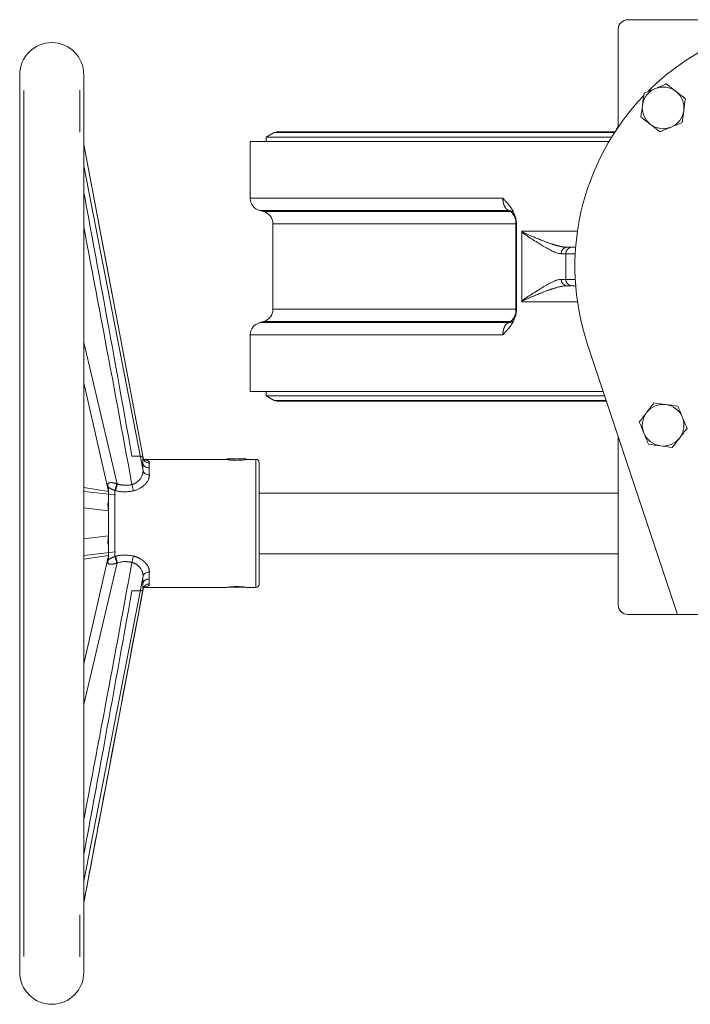
# Model space of a CAD drawing. Units: millimetres. Extents: x 15 to 1148, y -417 to 800.
# Drawn here: x 385 to 595, y -417 to -110 of the extents above; entities that cross this region are included whole.
import ezdxf

# ---------------------------------------------------------------- set-up
doc = ezdxf.new("R2010")
doc.units = ezdxf.units.MM

msp = doc.modelspace()

# ---------------------------------------------------------------- linework, layer by layer
at = {"color": 7, "linetype": 'Continuous', "lineweight": 15}
for p, q in [((575.09, -109.97), (635.59, -109.97)), ((572.09, -142.5), (572.09, -112.97)), ((385.42, -127.12), (385.42, -407.12)), ((405.42, -407.12), (405.42, -127.12)), ((386.7, -132.02), (386.7, -402.22)), ((404.16, -145.02), (404.16, -131.98)), ((464.79, -145.18), (462.24, -146.66)), ((462.24, -146.66), (462.24, -147.97)), ((569.99, -146.66), (462.24, -146.66)), ((570.92, -145.18), (464.79, -145.18)), ((571.06, -144.97), (465.59, -144.97)), ((414.27, -195.73), (405.42, -148.9)), ((405.42, -148.9), (423.88, -246.65)), ((457.34, -147.97), (457.34, -165.61)), ((569.2, -147.97), (457.34, -147.97)), ((423.88, -250.7), (405.42, -155.58)), ((457.34, -165.61), (536.1, -165.61)), ((460.31, -169.47), (461.43, -169.77)), ((460.31, -169.47), (537.85, -169.47)), ((461.43, -169.77), (538.48, -169.77)), ((538.5, -169.77), (537.85, -169.47)), ((539.31, -169.87), (538.5, -169.77)), ((464.39, -173.63), (464.39, -200.31)), ((540.14, -173.63), (464.39, -173.63)), ((540.14, -200.31), (540.14, -173.63)), ((540.2, -173.63), (540.42, -173.64)), ((540.36, -173.75), (540.36, -200.19)), ((542.02, -197.84), (542.02, -176.1)), ((542.05, -175.97), (559.38, -175.97)), ((557.37, -180.97), (556.14, -180.97)), ((554.33, -182.97), (555.72, -182.97)), ((555.72, -182.97), (555.72, -190.97)), ((555.72, -182.97), (558.7, -182.97)), ((555.72, -190.97), (554.33, -190.97)), ((558.7, -190.97), (555.72, -190.97)), ((556.14, -192.97), (557.37, -192.97)), ((559.38, -197.97), (542.05, -197.97)), ((464.39, -200.31), (540.14, -200.31)), ((540.42, -200.3), (540.2, -200.31)), ((461.43, -204.17), (460.31, -204.47)), ((537.85, -204.47), (460.31, -204.47)), ((538.48, -204.17), (461.43, -204.17)), ((537.85, -204.47), (538.5, -204.17)), ((538.5, -204.17), (539.35, -204.06)), ((457.34, -208.33), (457.34, -225.97)), ((536.1, -208.33), (457.34, -208.33)), ((415.82, -254.81), (405.42, -210.67)), ((562.54, -211.31), (590.59, -295.52)), ((405.42, -223.28), (413, -256.58)), ((457.34, -225.97), (567.43, -225.97)), ((462.24, -225.97), (462.24, -227.28)), ((462.24, -227.28), (464.79, -228.76)), ((462.24, -227.28), (567.86, -227.28)), ((464.79, -228.76), (568.35, -228.76)), ((465.59, -228.97), (568.43, -228.97)), ((572.09, -292.52), (572.09, -239.98)), ((449.67, -247.12), (424.05, -247.12)), ((450.09, -246.97), (450.09, -247.19)), ((456.09, -246.97), (450.09, -246.97)), ((456.09, -247.19), (456.09, -246.97)), ((459.09, -247.12), (456.52, -247.12)), ((459.09, -287.12), (459.09, -247.12)), ((413.09, -257.11), (405.42, -255.95)), ((415.29, -258.22), (405.42, -257.16)), ((415.09, -256.87), (415.09, -277.38)), ((572.09, -257.62), (460.09, -257.62)), ((405.42, -262.28), (413.06, -263.21)), ((413.06, -271.03), (405.42, -271.96)), ((412.94, -272.72), (413.09, -272.7)), ((405.42, -277.08), (415.29, -276.02)), ((405.42, -278.29), (413.09, -277.13)), ((413, -277.67), (405.42, -310.96)), ((405.42, -323.57), (415.82, -279.44)), ((460.09, -276.62), (572.09, -276.62)), ((405.42, -378.67), (423.88, -283.54)), ((423.88, -287.59), (405.42, -385.34)), ((424.05, -287.12), (449.67, -287.12)), ((450.62, -286.97), (455.56, -286.97)), ((456.52, -287.12), (459.09, -287.12)), ((575.09, -295.52), (590.59, -295.52)), ((590.59, -295.51), (590.59, -295.52)), ((590.59, -295.52), (680.59, -295.52)), ((590.59, -295.52), (680.59, -295.52)), ((404.16, -402.27), (404.16, -389.23))]:
    msp.add_line(p, q, dxfattribs=at)
at = {"color": 7, "linetype": 'Continuous', "lineweight": 0}
for p, q in [((538.48, -169.77), (538.5, -169.77)), ((538.5, -204.17), (538.48, -204.17))]:
    msp.add_line(p, q, dxfattribs=at)
at = {"color": 7, "linetype": 'Continuous', "lineweight": 15, "flags": 128}
for points in [[(539.27, -169.78), (538.64, -169.56), (537.85, -169.47)], [(537.85, -204.47), (538.64, -204.38), (539.27, -204.16)]]:
    msp.add_lwpolyline(points, dxfattribs=at)
at = {"color": 7, "linetype": 'Continuous', "lineweight": 15}
for centre, radius, start, end in [((575.09, -112.97), 3, 90, 180), ((635.59, -186.97), 77, 46.3252, 134.6934), ((395.42, -127.12), 10, 0, 180), ((586.1, -137.47), 6.5, 112.4483, 172.4483), ((586.1, -137.47), 6.5, 52.4483, 112.4483), ((635.59, -186.97), 77, 136.2033, 198.4238), ((586.1, -137.47), 6.5, 352.4483, 52.4483), ((586.1, -137.47), 6.5, 172.4483, 232.4483), ((569.09, -142.5), 3, 326.2274, 0), ((586.1, -137.47), 6.5, 232.4483, 292.4483), ((465.59, -146.57), 1.6, 90, 120), ((461.34, -165.61), 4, 180, 255), ((460.39, -173.63), 4, 0, 75), ((556.24, -182.88), 1.91, 92.9963, 182.7115), ((557.72, -182.97), 2, 90, 180), ((556.24, -191.06), 1.91, 177.2885, 267.0037), ((557.72, -190.97), 2, 180, 270), ((460.39, -200.31), 4, 285, 0), ((461.34, -208.33), 4, 105, 180), ((465.59, -227.37), 1.6, 240, 270), ((586.1, -236.47), 6.5, 22.4483, 82.4483), ((586.1, -236.47), 6.5, 142.4483, 202.4483), ((459.09, -248.12), 1, 0, 90), ((459.09, -286.12), 1, 270, 0), ((575.09, -292.52), 3, 180, 270), ((395.42, -407.12), 10, 180, 0)]:
    msp.add_arc(centre, radius, start, end, dxfattribs=at)
at = {"color": 7, "linetype": 'Continuous', "lineweight": 0}
for centre, radius, start, end in [((586.1, -137.47), 6.5, 292.4483, 352.4483), ((535.86, -173.18), 4.3, 353.9103, 52.4164), ((535.94, -173.2), 4.28, 354.2007, 53.312), ((535.86, -200.76), 4.3, 307.5836, 6.0897), ((535.94, -200.74), 4.28, 306.6881, 5.7993), ((586.1, -236.47), 6.5, 82.4483, 142.4483), ((586.1, -236.47), 6.5, 322.4483, 22.4483), ((586.1, -236.47), 6.5, 202.4483, 262.4483), ((586.1, -236.47), 6.5, 262.4483, 322.4483)]:
    msp.add_arc(centre, radius, start, end, dxfattribs=at)
at = {"color": 7, "linetype": 'Continuous', "lineweight": 15}
for points in [[(583.62, -131.46), (582.45, -131.95), (581.29, -132.42), (580.15, -132.9)], [(587.08, -130.03), (585.94, -130.51), (584.78, -130.98), (583.62, -131.46)], [(590.06, -132.32), (589.06, -131.55), (588.07, -130.79), (587.08, -130.03)], [(580.15, -132.9), (579.98, -134.13), (579.82, -135.37), (579.65, -136.62)], [(593.03, -134.61), (592.05, -133.85), (591.06, -133.09), (590.06, -132.32)], [(592.54, -138.33), (592.71, -137.07), (592.87, -135.84), (593.03, -134.61)], [(579.65, -136.62), (579.49, -137.87), (579.32, -139.11), (579.16, -140.34)], [(579.16, -140.34), (580.14, -141.09), (581.13, -141.86), (582.14, -142.63)], [(582.14, -142.63), (583.14, -143.4), (584.13, -144.16), (585.11, -144.91)], [(585.11, -144.91), (586.26, -144.44), (587.41, -143.96), (588.58, -143.48)], [(590.67, -230.52), (589.44, -230.35), (588.2, -230.19), (586.95, -230.02)], [(580.94, -232.51), (580.17, -233.51), (579.41, -234.5), (578.66, -235.48)], [(592.1, -233.99), (591.62, -232.82), (591.15, -231.66), (590.67, -230.52)], [(578.66, -235.48), (579.13, -236.63), (579.61, -237.78), (580.09, -238.95)], [(423.88, -246.65), (423.84, -247.1), (423.82, -247.67), (423.82, -248.35)], [(423.82, -248.35), (423.82, -249.03), (423.84, -249.82), (423.88, -250.7)], [(423.88, -283.54), (423.84, -284.43), (423.82, -285.21), (423.82, -285.89)], [(423.82, -285.89), (423.82, -286.57), (423.84, -287.14), (423.88, -287.59)]]:
    msp.add_open_spline(points, degree=3, dxfattribs=at)
at = {"color": 7, "linetype": 'Continuous', "lineweight": 0}
for points in [[(592.05, -142.05), (592.21, -140.82), (592.37, -139.58), (592.54, -138.33)], [(588.58, -143.48), (589.75, -143), (590.9, -142.52), (592.05, -142.05)], [(540.14, -173.63), (540.16, -173.63), (540.18, -173.63), (540.2, -173.63)], [(540.2, -200.31), (540.18, -200.31), (540.16, -200.31), (540.14, -200.31)], [(583.23, -229.53), (582.47, -230.51), (581.71, -231.5), (580.94, -232.51)], [(586.95, -230.02), (585.7, -229.86), (584.46, -229.69), (583.23, -229.53)], [(593.54, -237.45), (593.06, -236.31), (592.59, -235.15), (592.1, -233.99)], [(580.09, -238.95), (580.57, -240.12), (581.05, -241.27), (581.52, -242.42)], [(591.25, -240.43), (592.02, -239.43), (592.78, -238.44), (593.54, -237.45)], [(581.52, -242.42), (582.75, -242.58), (583.99, -242.74), (585.24, -242.91)], [(588.96, -243.4), (589.72, -242.42), (590.48, -241.43), (591.25, -240.43)], [(585.24, -242.91), (586.49, -243.08), (587.73, -243.24), (588.96, -243.4)], [(415.66, -254.75), (415.71, -254.77), (415.76, -254.79), (415.82, -254.81)], [(415.82, -279.44), (415.76, -279.45), (415.71, -279.47), (415.66, -279.49)]]:
    msp.add_open_spline(points, degree=3, dxfattribs=at)
at = {"color": 7, "linetype": 'Continuous', "lineweight": 15}
for points, knots in [([(420.42, -246.12), (417.47, -229.7), (412.54, -202.27), (407.46, -174.85), (405.42, -163.84)], [0, 0, 0, 0, 0.598534, 1, 1, 1, 1]), ([(536.1, -165.61), (536.25, -165.78), (536.51, -166.05), (537.01, -166.61), (537.63, -167.31), (538.34, -168.21), (539, -169.19), (539.56, -170.21), (539.92, -171.11), (540.12, -171.81), (540.23, -172.3), (540.31, -172.78), (540.36, -173.27), (540.36, -173.59), (540.36, -173.75)], [0, 0, 0, 0, 0.076942, 0.125144, 0.25026, 0.382731, 0.500663, 0.629534, 0.750208, 0.802066, 0.852717, 0.902409, 0.951411, 1, 1, 1, 1]), ([(537.85, -169.47), (537.81, -169.45), (537.74, -169.41), (537.62, -169.34), (537.51, -169.27), (537.4, -169.18), (537.3, -169.09), (537.2, -168.99), (537.11, -168.89), (537.02, -168.78), (536.94, -168.67), (536.86, -168.55), (536.78, -168.43), (536.71, -168.3), (536.65, -168.17), (536.56, -167.99), (536.45, -167.73), (536.34, -167.4), (536.25, -167.06), (536.18, -166.7), (536.13, -166.34), (536.1, -165.97), (536.1, -165.73), (536.1, -165.61)], [0, 0, 0, 0, 0.039727, 0.078833, 0.117319, 0.155183, 0.192427, 0.229051, 0.265053, 0.300435, 0.335197, 0.369338, 0.402859, 0.435759, 0.468039, 0.499698, 0.572823, 0.645395, 0.717416, 0.788886, 0.859806, 0.930177, 1, 1, 1, 1]), ([(539.26, -169.75), (539.26, -169.74), (539.26, -169.72), (539.04, -169.43), (538.91, -169.08), (538.91, -169.07)], [0, 0, 0, 0, 0.367988, 0.986446, 1, 1, 1, 1]), ([(405.42, -174.74), (407.46, -185.47), (412.54, -212.2), (417.47, -238.96), (420.42, -254.98)], [0, 0, 0, 0, 0.401467, 1, 1, 1, 1]), ([(542.05, -175.97), (542.05, -175.98), (542.04, -176), (542.03, -176.03), (542.02, -176.06), (542.02, -176.09), (542.02, -176.1)], [0, 0, 0, 0, 0.194751, 0.498512, 0.774334, 1, 1, 1, 1]), ([(542.02, -176.1), (542.04, -176.15), (542.07, -176.19), (542.13, -176.27), (542.17, -176.31), (542.27, -176.41), (542.34, -176.47), (542.57, -176.65), (542.72, -176.76), (543.18, -177.08), (543.49, -177.29), (544.4, -177.88), (545, -178.27), (546.75, -179.38), (547.86, -180.08), (549.43, -181.01), (549.93, -181.31), (550.67, -181.71), (550.92, -181.84), (551.39, -182.08), (551.63, -182.19), (552.31, -182.5), (552.75, -182.66), (553.57, -182.9), (553.96, -182.97), (554.33, -182.97)], [0, 0, 0, 0, 0.007813, 0.007813, 0.015625, 0.015625, 0.03125, 0.03125, 0.0625, 0.0625, 0.125, 0.125, 0.25, 0.25, 0.5, 0.5, 0.625, 0.625, 0.6875, 0.6875, 0.75, 0.75, 0.875, 0.875, 1, 1, 1, 1]), ([(556.14, -180.97), (556.06, -180.97), (555.9, -180.97), (555.66, -180.95), (555.41, -180.93), (555.16, -180.91), (554.91, -180.87), (554.65, -180.83), (554.39, -180.78), (554.13, -180.73), (553.86, -180.67), (553.59, -180.6), (553.31, -180.53), (553.03, -180.46), (552.75, -180.38), (552.46, -180.29), (552.17, -180.21), (551.88, -180.11), (551.59, -180.02), (551.29, -179.92), (550.83, -179.76), (550.2, -179.54), (549.41, -179.24), (548.65, -178.95), (547.92, -178.66), (547.22, -178.39), (546.56, -178.12), (545.94, -177.86), (545.36, -177.62), (544.82, -177.4), (544.32, -177.19), (543.87, -177), (543.46, -176.82), (543.1, -176.66), (542.79, -176.52), (542.53, -176.39), (542.33, -176.27), (542.18, -176.17), (542.09, -176.08), (542.05, -176.01), (542.05, -175.98), (542.05, -175.97)], [0, 0, 0, 0, 0.020643, 0.041298, 0.061977, 0.082692, 0.103451, 0.124265, 0.145139, 0.166082, 0.187098, 0.208193, 0.229372, 0.25064, 0.272006, 0.293432, 0.314861, 0.336274, 0.357679, 0.379079, 0.400479, 0.458469, 0.513577, 0.565832, 0.615241, 0.661799, 0.705496, 0.746314, 0.784239, 0.819218, 0.851184, 0.880098, 0.905954, 0.928727, 0.948397, 0.96495, 0.978285, 0.988356, 0.99508, 0.998761, 1, 1, 1, 1]), ([(558.85, -180.97), (558.72, -180.97), (558.26, -180.97), (557.83, -180.97), (557.76, -180.97), (557.72, -180.97)], [0, 0, 0, 0, 0.175919, 0.587904, 1, 1, 1, 1]), ([(554.33, -190.97), (553.96, -190.97), (553.57, -191.04), (552.75, -191.28), (552.31, -191.44), (551.63, -191.75), (551.39, -191.86), (550.92, -192.1), (550.67, -192.23), (549.93, -192.63), (549.43, -192.93), (547.86, -193.86), (546.75, -194.56), (545, -195.67), (544.4, -196.06), (543.49, -196.65), (543.18, -196.86), (542.72, -197.18), (542.57, -197.29), (542.34, -197.47), (542.27, -197.53), (542.17, -197.63), (542.13, -197.67), (542.07, -197.75), (542.04, -197.79), (542.02, -197.84)], [0, 0, 0, 0, 0.125, 0.125, 0.25, 0.25, 0.3125, 0.3125, 0.375, 0.375, 0.5, 0.5, 0.75, 0.75, 0.875, 0.875, 0.9375, 0.9375, 0.96875, 0.96875, 0.984375, 0.984375, 0.992188, 0.992188, 1, 1, 1, 1]), ([(542.05, -197.97), (542.05, -197.96), (542.05, -197.92), (542.1, -197.84), (542.21, -197.74), (542.39, -197.63), (542.64, -197.5), (542.94, -197.35), (543.31, -197.19), (543.73, -197), (544.21, -196.8), (544.74, -196.57), (545.32, -196.33), (545.95, -196.07), (546.63, -195.79), (547.35, -195.5), (548.11, -195.2), (548.91, -194.89), (549.75, -194.57), (550.32, -194.36), (550.65, -194.24), (550.73, -194.22), (550.84, -194.18), (550.99, -194.13), (551.17, -194.06), (551.38, -193.99), (551.63, -193.91), (551.91, -193.82), (552.22, -193.72), (552.56, -193.62), (552.93, -193.51), (553.33, -193.4), (553.75, -193.3), (554.2, -193.2), (554.66, -193.11), (555.14, -193.03), (555.64, -192.98), (555.97, -192.97), (556.14, -192.97)], [0, 0, 0, 0, 0.00145, 0.005829, 0.013857, 0.025846, 0.041628, 0.061151, 0.084317, 0.111123, 0.141525, 0.17552, 0.213064, 0.254077, 0.298492, 0.346287, 0.397443, 0.451946, 0.509796, 0.571009, 0.573998, 0.579479, 0.587453, 0.597919, 0.610876, 0.626326, 0.644268, 0.664707, 0.687649, 0.713106, 0.741022, 0.771265, 0.803782, 0.83855, 0.875548, 0.91477, 0.956234, 1, 1, 1, 1]), ([(558.94, -192.97), (558.77, -192.97), (558.28, -192.97), (557.83, -192.97), (557.75, -192.97), (557.72, -192.97)], [0, 0, 0, 0, 0.2060525, 0.6029728, 1, 1, 1, 1]), ([(542.02, -197.84), (542.02, -197.85), (542.02, -197.87), (542.03, -197.91), (542.04, -197.94), (542.05, -197.96), (542.05, -197.97)], [0, 0, 0, 0, 0.226419, 0.500438, 0.805993, 1, 1, 1, 1]), ([(540.36, -200.19), (540.36, -200.27), (540.36, -200.43), (540.35, -200.67), (540.33, -200.91), (540.3, -201.16), (540.27, -201.4), (540.22, -201.64), (540.17, -201.88), (540.12, -202.12), (540.05, -202.37), (539.89, -202.9), (539.56, -203.73), (539, -204.75), (538.34, -205.73), (537.63, -206.63), (537.01, -207.33), (536.51, -207.88), (536.25, -208.16), (536.1, -208.33)], [0, 0, 0, 0, 0.02426, 0.048589, 0.073022, 0.097594, 0.12234, 0.147294, 0.172488, 0.197954, 0.223723, 0.249825, 0.370475, 0.499362, 0.617276, 0.749757, 0.874835, 0.923053, 1, 1, 1, 1]), ([(536.1, -208.33), (536.1, -208.27), (536.1, -208.14), (536.11, -207.94), (536.12, -207.74), (536.14, -207.55), (536.17, -207.35), (536.2, -207.16), (536.24, -206.97), (536.28, -206.78), (536.33, -206.6), (536.39, -206.41), (536.45, -206.24), (536.51, -206.07), (536.6, -205.86), (536.71, -205.64), (536.86, -205.39), (537.02, -205.16), (537.2, -204.94), (537.4, -204.75), (537.62, -204.59), (537.78, -204.51), (537.85, -204.47)], [0, 0, 0, 0, 0.037485, 0.075128, 0.11293, 0.15089, 0.18901, 0.227288, 0.265725, 0.304322, 0.343077, 0.381993, 0.421068, 0.460302, 0.499697, 0.563711, 0.63021, 0.699196, 0.770667, 0.844625, 0.921069, 1, 1, 1, 1]), ([(538.91, -204.87), (538.91, -204.86), (539.04, -204.52), (539.26, -204.22), (539.26, -204.2), (539.26, -204.19)], [0, 0, 0, 0, 0.011812, 0.628168, 1, 1, 1, 1]), ([(423.88, -246.65), (423.89, -246.63), (423.89, -246.6), (423.89, -246.54), (423.87, -246.49), (423.85, -246.43), (423.81, -246.38), (423.76, -246.34), (423.7, -246.29), (423.59, -246.24), (423.43, -246.19), (423.23, -246.16), (422.94, -246.13), (422.53, -246.11), (422.03, -246.12), (421.63, -246.12), (421.34, -246.12), (421.04, -246.12), (420.73, -246.12), (420.53, -246.12), (420.42, -246.12)], [0, 0, 0, 0, 0.0319663, 0.065173, 0.0996242, 0.1353235, 0.1722735, 0.2104772, 0.2499378, 0.3006222, 0.3751207, 0.4469209, 0.4999196, 0.6361373, 0.7494091, 0.8026336, 0.8542217, 0.9042531, 0.9528137, 1, 1, 1, 1]), ([(423.82, -248.35), (423.86, -248.55), (423.94, -248.75), (424.06, -248.92), (424.17, -249.1), (424.32, -249.26), (424.5, -249.39), (424.68, -249.52), (424.89, -249.63), (425.11, -249.7), (425.33, -249.76), (425.56, -249.8), (425.8, -249.8)], [0, 0, 0, 0, 0.25, 0.25, 0.25, 0.5, 0.5, 0.5, 0.75, 0.75, 0.75, 1, 1, 1, 1]), ([(423.88, -246.65), (423.92, -246.87), (424, -247.09), (424.12, -247.28), (424.23, -247.47), (424.38, -247.65), (424.56, -247.79), (424.74, -247.94), (424.95, -248.06), (425.17, -248.13), (425.39, -248.21), (425.62, -248.26), (425.86, -248.26)], [0, 0, 0, 0, 0.25, 0.25, 0.25, 0.5, 0.5, 0.5, 0.75, 0.75, 0.75, 1, 1, 1, 1]), ([(424.12, -247.26), (424.25, -247.27), (424.94, -247.32), (425.68, -247.6), (425.8, -248.04), (425.86, -248.26)], [0, 0, 0, 0, 0.112783, 0.556597, 1, 1, 1, 1]), ([(425.86, -248.26), (425.85, -248.31), (425.84, -248.41), (425.83, -248.58), (425.82, -248.76), (425.81, -248.95), (425.8, -249.15), (425.8, -249.36), (425.8, -249.57), (425.8, -249.72), (425.8, -249.8)], [0, 0, 0, 0, 0.1253513, 0.2505978, 0.3757418, 0.5007854, 0.6257309, 0.7505803, 0.8753359, 1, 1, 1, 1]), ([(460.09, -286.12), (460.09, -286.12), (460.09, -284.12), (460.09, -276.99), (460.09, -272.16), (460.09, -262.08), (460.09, -257.25), (460.09, -250.12), (460.09, -248.12), (460.09, -248.12)], [0, 0, 0, 0, 0.25, 0.25, 0.5, 0.5, 0.75, 0.75, 1, 1, 1, 1]), ([(420.42, -254.98), (420.49, -254.96), (420.61, -254.93), (420.8, -254.87), (420.99, -254.8), (421.18, -254.72), (421.37, -254.62), (421.56, -254.52), (421.74, -254.41), (421.96, -254.26), (422.23, -254.05), (422.52, -253.79), (422.79, -253.51), (423.02, -253.22), (423.24, -252.91), (423.43, -252.58), (423.59, -252.24), (423.71, -251.91), (423.8, -251.6), (423.86, -251.28), (423.89, -250.98), (423.89, -250.79), (423.88, -250.7)], [0, 0, 0, 0, 0.02928, 0.05908, 0.089424, 0.120336, 0.151837, 0.183947, 0.216686, 0.250073, 0.310179, 0.375006, 0.433923, 0.500399, 0.553373, 0.625212, 0.699763, 0.750579, 0.818647, 0.882896, 0.943341, 1, 1, 1, 1]), ([(423.88, -250.7), (423.92, -250.88), (424, -251.04), (424.12, -251.2), (424.23, -251.35), (424.38, -251.49), (424.56, -251.6), (424.74, -251.71), (424.95, -251.8), (425.17, -251.86), (425.39, -251.91), (425.62, -251.94), (425.86, -251.94)], [0, 0, 0, 0, 0.25, 0.25, 0.25, 0.5, 0.5, 0.5, 0.75, 0.75, 0.75, 1, 1, 1, 1]), ([(425.8, -249.8), (425.8, -249.88), (425.8, -250.03), (425.8, -250.28), (425.8, -250.53), (425.81, -250.8), (425.82, -251.07), (425.83, -251.35), (425.84, -251.64), (425.85, -251.84), (425.86, -251.94)], [0, 0, 0, 0, 0.1246641, 0.2494197, 0.3742691, 0.4992146, 0.6242582, 0.7494022, 0.8746487, 1, 1, 1, 1]), ([(412.9, -255.3), (412.9, -255.27), (412.89, -255.2), (412.89, -255.11), (412.9, -255.02), (412.91, -254.94), (412.93, -254.86), (412.95, -254.8), (412.98, -254.73), (413.03, -254.66), (413.11, -254.58), (413.23, -254.5), (413.37, -254.45), (413.59, -254.4), (413.94, -254.37), (414.37, -254.41), (414.74, -254.48), (415.04, -254.55), (415.35, -254.64), (415.56, -254.71), (415.66, -254.75)], [0, 0, 0, 0, 0.029682, 0.059594, 0.089858, 0.120594, 0.151916, 0.183931, 0.216739, 0.250433, 0.312509, 0.375343, 0.437822, 0.500032, 0.626722, 0.748984, 0.812115, 0.874443, 0.936795, 1, 1, 1, 1]), ([(415.82, -254.81), (415.92, -254.84), (416.11, -254.89), (416.4, -254.97), (416.7, -255.03), (416.99, -255.09), (417.28, -255.13), (417.56, -255.17), (417.84, -255.19), (418.18, -255.21), (418.58, -255.22), (419.05, -255.2), (419.51, -255.15), (419.97, -255.08), (420.27, -255.01), (420.42, -254.98)], [0, 0, 0, 0, 0.06594, 0.131009, 0.19519, 0.258464, 0.320815, 0.382232, 0.442707, 0.502238, 0.600639, 0.699622, 0.799185, 0.899317, 1, 1, 1, 1]), ([(425.86, -251.94), (425.86, -251.99), (425.86, -252.1), (425.86, -252.26), (425.84, -252.42), (425.82, -252.59), (425.78, -252.75), (425.74, -252.92), (425.68, -253.09), (425.62, -253.26), (425.46, -253.63), (425.14, -254.2), (424.55, -254.93), (423.81, -255.6), (423.11, -256.06), (422.55, -256.36), (422.16, -256.54), (421.76, -256.69), (421.34, -256.83), (421.06, -256.9), (420.92, -256.94)], [0, 0, 0, 0, 0.0277092, 0.05532, 0.0828744, 0.1104148, 0.1379837, 0.1656233, 0.1933756, 0.221282, 0.2493833, 0.37393, 0.4993841, 0.6246048, 0.7496708, 0.8000263, 0.8500143, 0.8998568, 0.9497777, 1, 1, 1, 1]), ([(412.9, -255.3), (412.96, -255.41), (413.01, -255.53), (413.05, -255.64), (413.08, -255.76), (413.09, -255.89), (413.09, -256.01)], [0, 0, 0, 0, 0.5, 0.5, 0.5, 1, 1, 1, 1]), ([(413.01, -256.58), (413.01, -256.54), (412.97, -256.25), (412.93, -255.74), (412.9, -255.3)], [0, 0, 0, 0, 0.124859, 1, 1, 1, 1]), ([(413.05, -256.87), (413.04, -256.86), (413.03, -256.84), (413.02, -256.68), (413.01, -256.58)], [0, 0, 0, 0, 0.32331, 1, 1, 1, 1]), ([(413.04, -256.87), (413.06, -256.95), (413.08, -257.07), (413.09, -257.12), (413.09, -257.12), (413.09, -257.12)], [0, 0, 0, 0, 0.557848, 0.841045, 1, 1, 1, 1]), ([(415.09, -256.87), (415.05, -256.84), (414.97, -256.8), (414.84, -256.74), (414.72, -256.68), (414.61, -256.63), (414.5, -256.58), (414.39, -256.53), (414.2, -256.44), (413.95, -256.31), (413.66, -256.16), (413.46, -256.05), (413.34, -255.98), (413.26, -255.93), (413.19, -255.9), (413.15, -255.89), (413.12, -255.9), (413.11, -255.92), (413.1, -255.96), (413.1, -255.99), (413.09, -256.01)], [0, 0, 0, 0, 0.036857, 0.073315, 0.109383, 0.145068, 0.180378, 0.215322, 0.249909, 0.369126, 0.499499, 0.624121, 0.704007, 0.749239, 0.819127, 0.874267, 0.911567, 0.944646, 0.973932, 1, 1, 1, 1]), ([(413.09, -278.23), (413.09, -278.13), (413.09, -277.91), (413.09, -277.58), (413.09, -277.25), (413.09, -276.91), (413.09, -276.57), (413.09, -276.22), (413.09, -275.55), (413.09, -274.55), (413.09, -273.15), (413.09, -271.71), (413.09, -269.7), (413.09, -267.12), (413.09, -264.54), (413.09, -262.54), (413.09, -261.09), (413.09, -259.7), (413.09, -258.6), (413.09, -257.76), (413.09, -257.16), (413.09, -256.57), (413.09, -256.2), (413.09, -256.01)], [0, 0, 0, 0, 0.017019, 0.034015, 0.050997, 0.067974, 0.084954, 0.101947, 0.11896, 0.180951, 0.242964, 0.306769, 0.370596, 0.500003, 0.629409, 0.693214, 0.757041, 0.819032, 0.881045, 0.910795, 0.940506, 0.970226, 1, 1, 1, 1]), ([(420.92, -256.94), (420.82, -256.96), (420.61, -257), (420.31, -257.06), (420, -257.11), (419.69, -257.15), (419.38, -257.19), (419.07, -257.21), (418.75, -257.23), (418.44, -257.24), (418.04, -257.25), (417.56, -257.23), (417, -257.19), (416.43, -257.13), (415.87, -257.04), (415.5, -256.96), (415.31, -256.92)], [0, 0, 0, 0, 0.055287, 0.110479, 0.165628, 0.220782, 0.275991, 0.331304, 0.386773, 0.442444, 0.498368, 0.597518, 0.697001, 0.797075, 0.897992, 1, 1, 1, 1]), ([(420.92, -256.94), (420.82, -256.64), (420.72, -256.3), (420.63, -255.96), (420.54, -255.62), (420.47, -255.28), (420.42, -254.98)], [0, 0, 0, 0, 0.5, 0.5, 0.5, 1, 1, 1, 1]), ([(412.9, -261.19), (412.9, -261.09), (412.91, -260.88), (412.97, -260.56), (413.09, -260.38), (413.1, -260.36)], [0, 0, 0, 0, 0.494336, 0.949302, 1, 1, 1, 1]), ([(413.06, -263.21), (413.06, -263.18), (413.06, -263.13), (413.06, -263.05), (413.06, -262.96), (413.05, -262.88), (413.05, -262.8), (413.05, -262.72), (413.04, -262.64), (413.04, -262.52), (413.03, -262.37), (413.02, -262.2), (413.01, -262.05), (412.98, -261.82), (412.95, -261.52), (412.92, -261.31), (412.9, -261.19)], [0, 0, 0, 0, 0.0220997, 0.0445733, 0.0676981, 0.0917288, 0.1168926, 0.1433875, 0.1713834, 0.2010242, 0.2717561, 0.3510943, 0.4210197, 0.5006353, 0.7271803, 1, 1, 1, 1]), ([(413.09, -273.88), (413.08, -273.86), (412.97, -273.69), (412.91, -273.36), (412.9, -273.16), (412.9, -273.05)], [0, 0, 0, 0, 0.043663, 0.501146, 1, 1, 1, 1]), ([(420.42, -279.27), (417.47, -295.28), (412.54, -322.04), (407.46, -348.77), (405.42, -359.51)], [0, 0, 0, 0, 0.598534, 1, 1, 1, 1]), ([(415.66, -279.49), (415.61, -279.51), (415.5, -279.55), (415.35, -279.6), (415.2, -279.65), (415.04, -279.69), (414.9, -279.73), (414.75, -279.76), (414.6, -279.79), (414.33, -279.83), (413.94, -279.87), (413.59, -279.85), (413.37, -279.8), (413.23, -279.74), (413.11, -279.67), (413.02, -279.58), (412.96, -279.48), (412.92, -279.37), (412.9, -279.24), (412.89, -279.1), (412.9, -279), (412.9, -278.94)], [0, 0, 0, 0, 0.031729, 0.063146, 0.09435, 0.125446, 0.156535, 0.187723, 0.219111, 0.250801, 0.373265, 0.500192, 0.562282, 0.624795, 0.687759, 0.749794, 0.803223, 0.854529, 0.90412, 0.952448, 1, 1, 1, 1]), ([(412.9, -278.94), (412.93, -278.5), (412.97, -278), (413.01, -277.7), (413.01, -277.67)], [0, 0, 0, 0, 0.874438, 1, 1, 1, 1]), ([(413.09, -278.23), (413.09, -278.36), (413.08, -278.48), (413.05, -278.6), (413.01, -278.72), (412.96, -278.83), (412.9, -278.94)], [0, 0, 0, 0, 0.5, 0.5, 0.5, 1, 1, 1, 1]), ([(413.01, -277.67), (413.02, -277.56), (413.03, -277.41), (413.04, -277.38), (413.05, -277.37)], [0, 0, 0, 0, 0.676808, 1, 1, 1, 1]), ([(413.09, -277.19), (413.09, -277.19), (413.09, -277.19), (413.08, -277.22), (413.06, -277.31), (413.04, -277.37)], [0, 0, 0, 0, 0.053823, 0.371117, 1, 1, 1, 1]), ([(413.09, -278.23), (413.09, -278.25), (413.1, -278.27), (413.1, -278.29), (413.11, -278.32), (413.12, -278.33), (413.13, -278.34), (413.15, -278.35), (413.19, -278.34), (413.26, -278.31), (413.34, -278.27), (413.46, -278.2), (413.66, -278.08), (413.95, -277.93), (414.23, -277.79), (414.47, -277.68), (414.67, -277.59), (414.87, -277.49), (415.02, -277.41), (415.09, -277.38)], [0, 0, 0, 0, 0.017068, 0.035467, 0.055393, 0.077007, 0.100443, 0.125809, 0.180855, 0.250615, 0.295919, 0.375766, 0.500575, 0.630716, 0.749747, 0.810592, 0.872553, 0.935675, 1, 1, 1, 1]), ([(415.31, -277.33), (415.43, -277.3), (415.66, -277.25), (416.01, -277.19), (416.36, -277.13), (416.71, -277.08), (417.06, -277.05), (417.41, -277.02), (417.76, -277), (418.18, -277), (418.68, -277), (419.25, -277.04), (419.81, -277.1), (420.37, -277.19), (420.73, -277.27), (420.92, -277.31)], [0, 0, 0, 0, 0.063467, 0.126485, 0.189112, 0.251409, 0.313434, 0.375249, 0.436916, 0.498497, 0.599589, 0.699992, 0.799998, 0.899902, 1, 1, 1, 1]), ([(420.42, -279.27), (420.34, -279.24), (420.17, -279.2), (419.91, -279.15), (419.65, -279.11), (419.4, -279.08), (419.14, -279.05), (418.88, -279.04), (418.62, -279.03), (418.36, -279.03), (418, -279.04), (417.54, -279.07), (416.97, -279.15), (416.39, -279.27), (416.01, -279.38), (415.82, -279.44)], [0, 0, 0, 0, 0.056468, 0.112771, 0.168907, 0.224872, 0.280663, 0.336278, 0.391716, 0.446977, 0.502063, 0.621053, 0.743765, 0.870124, 1, 1, 1, 1]), ([(420.42, -279.27), (420.47, -278.97), (420.54, -278.62), (420.63, -278.28), (420.72, -277.94), (420.82, -277.6), (420.92, -277.31)], [0, 0, 0, 0, 0.5, 0.5, 0.5, 1, 1, 1, 1]), ([(423.88, -283.54), (423.89, -283.49), (423.89, -283.39), (423.89, -283.23), (423.87, -283.06), (423.85, -282.88), (423.81, -282.69), (423.76, -282.5), (423.7, -282.28), (423.59, -282), (423.43, -281.67), (423.23, -281.33), (422.94, -280.9), (422.53, -280.43), (422.03, -280.02), (421.63, -279.76), (421.34, -279.6), (421.04, -279.46), (420.73, -279.35), (420.53, -279.29), (420.42, -279.27)], [0, 0, 0, 0, 0.031966, 0.065173, 0.099624, 0.135323, 0.172274, 0.210477, 0.249938, 0.300622, 0.375121, 0.446921, 0.49992, 0.636137, 0.749409, 0.802634, 0.854222, 0.904253, 0.952814, 1, 1, 1, 1]), ([(420.92, -277.31), (421, -277.33), (421.15, -277.37), (421.39, -277.43), (421.62, -277.5), (421.85, -277.58), (422.07, -277.67), (422.29, -277.77), (422.51, -277.87), (422.72, -277.97), (423.16, -278.22), (423.81, -278.64), (424.55, -279.31), (425.14, -280.04), (425.49, -280.65), (425.67, -281.11), (425.77, -281.42), (425.83, -281.72), (425.86, -282.02), (425.86, -282.21), (425.86, -282.31)], [0, 0, 0, 0, 0.028001, 0.055879, 0.083671, 0.111416, 0.139152, 0.166918, 0.194753, 0.222695, 0.250781, 0.375483, 0.500351, 0.625663, 0.750081, 0.80063, 0.850651, 0.900388, 0.950088, 1, 1, 1, 1]), ([(423.88, -283.54), (423.92, -283.37), (424, -283.2), (424.12, -283.05), (424.23, -282.89), (424.38, -282.76), (424.56, -282.64), (424.74, -282.53), (424.95, -282.44), (425.17, -282.39), (425.39, -282.33), (425.62, -282.3), (425.86, -282.31)], [0, 0, 0, 0, 0.25, 0.25, 0.25, 0.5, 0.5, 0.5, 0.75, 0.75, 0.75, 1, 1, 1, 1]), ([(425.86, -282.31), (425.85, -282.41), (425.84, -282.61), (425.83, -282.9), (425.82, -283.18), (425.81, -283.45), (425.8, -283.71), (425.8, -283.96), (425.8, -284.21), (425.8, -284.36), (425.8, -284.44)], [0, 0, 0, 0, 0.125351, 0.250598, 0.375742, 0.500785, 0.625731, 0.75058, 0.875336, 1, 1, 1, 1]), ([(423.82, -285.89), (423.86, -285.69), (423.94, -285.5), (424.06, -285.32), (424.17, -285.14), (424.32, -284.98), (424.5, -284.85), (424.68, -284.72), (424.89, -284.62), (425.11, -284.55), (425.33, -284.48), (425.56, -284.44), (425.8, -284.44)], [0, 0, 0, 0, 0.25, 0.25, 0.25, 0.5, 0.5, 0.5, 0.75, 0.75, 0.75, 1, 1, 1, 1]), ([(425.8, -284.44), (425.8, -284.52), (425.8, -284.67), (425.8, -284.89), (425.8, -285.09), (425.81, -285.29), (425.82, -285.48), (425.83, -285.66), (425.84, -285.83), (425.85, -285.93), (425.86, -285.99)], [0, 0, 0, 0, 0.124664, 0.24942, 0.374269, 0.499215, 0.624258, 0.749402, 0.874649, 1, 1, 1, 1]), ([(405.42, -385.33), (407.81, -372.67), (413.95, -340.17), (420.09, -307.67), (423.83, -287.82)], [0, 0, 0, 0, 0.389466, 1, 1, 1, 1]), ([(405.42, -370.4), (407.46, -359.4), (412.54, -331.98), (417.47, -304.54), (420.42, -288.12)], [0, 0, 0, 0, 0.401467, 1, 1, 1, 1]), ([(420.42, -288.12), (420.49, -288.12), (420.61, -288.12), (420.8, -288.12), (420.99, -288.12), (421.18, -288.12), (421.37, -288.12), (421.56, -288.12), (421.74, -288.12), (421.96, -288.13), (422.23, -288.13), (422.52, -288.13), (422.79, -288.12), (423.02, -288.11), (423.24, -288.08), (423.43, -288.05), (423.59, -288), (423.71, -287.94), (423.8, -287.87), (423.86, -287.79), (423.89, -287.69), (423.89, -287.62), (423.88, -287.59)], [0, 0, 0, 0, 0.02928, 0.05908, 0.089424, 0.120336, 0.151837, 0.183947, 0.216686, 0.250073, 0.310179, 0.375006, 0.433923, 0.500399, 0.553373, 0.625212, 0.699763, 0.750579, 0.818647, 0.882896, 0.943341, 1, 1, 1, 1]), ([(423.88, -287.59), (423.92, -287.37), (424, -287.16), (424.12, -286.96), (424.23, -286.77), (424.38, -286.59), (424.56, -286.45), (424.74, -286.3), (424.95, -286.19), (425.17, -286.11), (425.39, -286.03), (425.62, -285.99), (425.86, -285.99)], [0, 0, 0, 0, 0.25, 0.25, 0.25, 0.5, 0.5, 0.5, 0.75, 0.75, 0.75, 1, 1, 1, 1]), ([(425.86, -285.99), (425.8, -286.21), (425.68, -286.65), (424.91, -286.92), (424.19, -286.98), (424.01, -286.99)], [0, 0, 0, 0, 0.4298054, 0.8614518, 1, 1, 1, 1])]:
    msp.add_open_spline(points, degree=3, knots=knots, dxfattribs=at)
at = {"color": 7, "linetype": 'Continuous', "lineweight": 0}
for points, knots in [([(453.09, -247.43), (452.87, -247.43), (452.64, -247.42), (452.2, -247.41), (451.98, -247.4), (451.57, -247.37), (451.37, -247.35), (450.99, -247.31), (450.82, -247.29), (450.51, -247.25), (450.37, -247.23), (450.12, -247.2), (450.01, -247.18), (449.85, -247.15), (449.78, -247.14), (449.69, -247.13), (449.67, -247.12), (449.67, -247.12)], [0, 0, 0, 0, 0.125, 0.125, 0.25, 0.25, 0.375, 0.375, 0.5, 0.5, 0.625, 0.625, 0.75, 0.75, 0.875, 0.875, 1, 1, 1, 1]), ([(456.19, -247.18), (456.26, -247.16), (456.48, -247.13), (456.56, -247.11), (456.39, -247.14), (455.83, -247.24), (454.95, -247.35), (453.98, -247.42), (453.35, -247.42), (453.09, -247.43)], [0, 0, 0, 0, 0.074611, 0.209351, 0.379011, 0.548564, 0.72229, 0.889387, 1, 1, 1, 1]), ([(415.09, -256.87), (415.21, -256.55), (415.33, -256.17), (415.43, -255.8), (415.53, -255.43), (415.61, -255.06), (415.66, -254.75)], [0, 0, 0, 0, 0.5, 0.5, 0.5, 1, 1, 1, 1]), ([(415.31, -256.92), (415.42, -256.6), (415.52, -256.23), (415.61, -255.86), (415.7, -255.48), (415.77, -255.11), (415.82, -254.81)], [0, 0, 0, 0, 0.5, 0.5, 0.5, 1, 1, 1, 1]), ([(415.31, -256.92), (415.27, -256.91), (415.2, -256.89), (415.13, -256.87), (415.09, -256.87)], [0, 0, 0, 0, 0.4995377, 1, 1, 1, 1]), ([(412.9, -273.05), (412.91, -273), (412.92, -272.91), (412.94, -272.77), (412.96, -272.62), (412.98, -272.48), (412.99, -272.33), (413.01, -272.17), (413.02, -272.01), (413.03, -271.85), (413.04, -271.69), (413.05, -271.52), (413.05, -271.36), (413.06, -271.2), (413.06, -271.09), (413.06, -271.03)], [0, 0, 0, 0, 0.114712, 0.221917, 0.321684, 0.414102, 0.49928, 0.587413, 0.666992, 0.738391, 0.802128, 0.85893, 0.909823, 0.956226, 1, 1, 1, 1]), ([(415.09, -277.38), (415.13, -277.37), (415.2, -277.35), (415.27, -277.33), (415.31, -277.33)], [0, 0, 0, 0, 0.500462, 1, 1, 1, 1]), ([(415.09, -277.38), (415.21, -277.69), (415.33, -278.07), (415.43, -278.44), (415.53, -278.82), (415.61, -279.19), (415.66, -279.49)], [0, 0, 0, 0, 0.5, 0.5, 0.5, 1, 1, 1, 1]), ([(415.31, -277.33), (415.42, -277.64), (415.52, -278.02), (415.61, -278.39), (415.7, -278.76), (415.77, -279.13), (415.82, -279.44)], [0, 0, 0, 0, 0.5, 0.5, 0.5, 1, 1, 1, 1]), ([(449.67, -287.12), (449.67, -287.12), (449.69, -287.12), (449.78, -287.1), (449.84, -287.09), (450.01, -287.06), (450.12, -287.05), (450.36, -287.01), (450.51, -286.99), (450.82, -286.95), (450.99, -286.93), (451.36, -286.89), (451.56, -286.88), (451.98, -286.85), (452.19, -286.84), (452.64, -286.82), (452.86, -286.82), (453.31, -286.81), (453.54, -286.82), (453.99, -286.84), (454.2, -286.85), (454.62, -286.88), (454.82, -286.89), (455.19, -286.93), (455.37, -286.95), (455.68, -286.99), (455.82, -287.01), (456.07, -287.05), (456.17, -287.06), (456.34, -287.09), (456.41, -287.1), (456.5, -287.12), (456.52, -287.12), (456.52, -287.12)], [0, 0, 0, 0, 0.0625, 0.0625, 0.125, 0.125, 0.1875, 0.1875, 0.25, 0.25, 0.3125, 0.3125, 0.375, 0.375, 0.4375, 0.4375, 0.5, 0.5, 0.5625, 0.5625, 0.625, 0.625, 0.6875, 0.6875, 0.75, 0.75, 0.8125, 0.8125, 0.875, 0.875, 0.9375, 0.9375, 1, 1, 1, 1])]:
    msp.add_open_spline(points, degree=3, knots=knots, dxfattribs=at)

doc.saveas('drawing.dxf')
